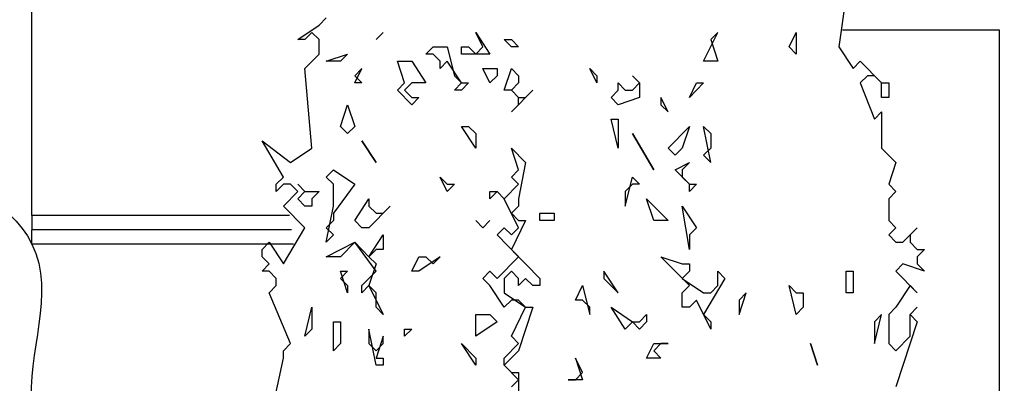
# Model space of a CAD drawing. Extents: x -52867 to -34465, y -1218 to 4209.
# Drawn here: x -42951 to -42813, y -167 to -117 of the extents above; entities that cross this region are included whole.
import ezdxf

# ---------------------------------------------------------------- set-up
doc = ezdxf.new("R2010")
doc.units = 0
doc.header["$MEASUREMENT"] = 0
for name, color, linetype in [('7_dvor', 7, 'Continuous'), ('7_exterior wal', 7, 'Continuous'), ('Dimensioning', 7, 'Continuous'), ('Lines', 7, 'Continuous'), ('Splines', 7, 'Continuous'), ('Text blocks', 7, 'Continuous')]:
    doc.layers.add(name, color=color, linetype=linetype)
doc.styles.add('GENERATED_STYLE_1', font='TIMES.TTF')
doc.styles.get("Standard").update_dxf_attribs({"font": 'txt', "bigfont": 'BIGFONT.SHX'})
doc.dimstyles.new('Dimstyle_1561D', dxfattribs={"dimtxt": 70, "dimasz": 42.270531, "dimexe": 0.18, "dimexo": 0, "dimgap": 0.09, "dimtad": 0, "dimdec": 0, "dimzin": 0, "dimdsep": 46, "dimtxsty": 'GENERATED_STYLE_1', "dimblk": 'ARROWHEAD_4', "dimblk1": 'ARROWHEAD_4', "dimblk2": 'ARROWHEAD_4', "dimcen": 0.09, "dimclrd": 22, "dimclre": 22, "dimclrt": 22, "dimadec": 4, "dimazin": 0, "dimtfac": 1, "dimtdec": 4, "dimtmove": 0, "dimatfit": 0, "dimfxl": 0, "dimtolj": 1, "dimtzin": 0, "dimarcsym": 0})
doc.dimstyles.new('Dimstyle_157A4', dxfattribs={"dimtxt": 0.18, "dimasz": 24, "dimexe": 0.18, "dimexo": 0.0625, "dimgap": 0.09, "dimtad": 0, "dimtih": 1, "dimtoh": 1, "dimdec": 4, "dimzin": 0, "dimdsep": 46, "dimtxsty": 'Standard', "dimcen": 0.09, "dimadec": 0, "dimazin": 0, "dimtfac": 1, "dimtdec": 4, "dimtmove": 0, "dimatfit": 0, "dimldrblk": 'ARROWHEAD_1', "dimfxl": 0, "dimtolj": 1, "dimtzin": 0, "dimarcsym": 0})

# ---------------------------------------------------------------- blocks, each defined once
blk = doc.blocks.new('*D43')
at = {"layer": 'Dimensioning', "color": 22, "linetype": 'Continuous'}
for p, q in [((-46602.12, -813.95), (-46602.12, -687.14)), ((-40764.62, -813.95), (-40764.62, -687.14)), ((-46602.12, -750.55), (-46536.81, -733.05)), ((-46536.81, -733.05), (-46536.81, -768.05)), ((-40764.62, -750.55), (-40829.93, -733.05)), ((-40829.93, -768.05), (-40829.93, -733.05)), ((-46602.12, -750.55), (-46536.81, -768.05)), ((-46536.81, -750.55), (-43781.21, -750.55)), ((-43585.52, -750.55), (-40829.93, -750.55)), ((-40764.62, -750.55), (-40829.93, -768.05))]:
    blk.add_line(p, q, dxfattribs=at)
at = {"layer": 'Dimensioning', "color": 22, "style": 'GENERATED_STYLE_1', "oblique": 0}
blk.add_text('A/F', height=70, dxfattribs=at).set_placement((-43764.31, -785.55))
blk = doc.blocks.new('ARROWHEAD_4')
at = {"color": 0, "linetype": 'Continuous'}
blk.add_line((0, 0), (-1, 0), dxfattribs=at)
blk.add_lwpolyline([(-1, 0.2679), (0, 0), (-1, -0.2679)], close=True, dxfattribs=at)
blk = doc.blocks.new('*D44')
at = {"layer": 'Dimensioning', "color": 22, "linetype": 'Continuous'}
for p, q in [((-40764.62, -813.95), (-40764.62, -687.14)), ((-39995.87, -813.95), (-39995.87, -687.14)), ((-40764.62, -750.55), (-40699.31, -733.05)), ((-40699.31, -733.05), (-40699.31, -768.05)), ((-39995.87, -750.55), (-40061.18, -733.05)), ((-40061.18, -768.05), (-40061.18, -733.05)), ((-40764.62, -750.55), (-40699.31, -768.05)), ((-40699.31, -750.55), (-40432.15, -750.55)), ((-40328.34, -750.55), (-40061.18, -750.55)), ((-39995.87, -750.55), (-40061.18, -768.05))]:
    blk.add_line(p, q, dxfattribs=at)
at = {"layer": 'Dimensioning', "color": 22, "style": 'GENERATED_STYLE_1', "oblique": 0}
blk.add_text('C', height=70, dxfattribs=at).set_placement((-40415.24, -785.55))
blk = doc.blocks.new('*D45')
at = {"layer": 'Dimensioning', "color": 22, "linetype": 'Continuous'}
for p, q in [((-39995.87, -813.95), (-39995.87, -687.14)), ((-35200.71, -813.95), (-35200.71, -687.14)), ((-39995.87, -750.55), (-39930.56, -733.05)), ((-39930.56, -733.05), (-39930.56, -768.05)), ((-35200.71, -750.55), (-35266.02, -733.05)), ((-35266.02, -768.05), (-35266.02, -733.05)), ((-39995.87, -750.55), (-39930.56, -768.05)), ((-39930.56, -750.55), (-37646.92, -750.55)), ((-37549.66, -750.55), (-35266.02, -750.55)), ((-35200.71, -750.55), (-35266.02, -768.05))]:
    blk.add_line(p, q, dxfattribs=at)
at = {"layer": 'Dimensioning', "color": 22, "style": 'GENERATED_STYLE_1', "oblique": 0}
blk.add_text('E', height=70, dxfattribs=at).set_placement((-37630.01, -785.55))
blk = doc.blocks.new('ARROWHEAD_1')
at = {"color": 0, "linetype": 'Continuous'}
blk.add_line((0, 0), (-1, 0), dxfattribs=at)
blk.add_circle((0, 0), 0.25, dxfattribs=at)

msp = doc.modelspace()

# ---------------------------------------------------------------- linework, layer by layer
at = {"layer": '7_dvor', "color": 117, "linetype": 'Continuous'}
for p, q in [((-42949.25, -144), (-42949.25, -105.59)), ((-42949.25, -144), (-42949.25, -146)), ((-42949.25, -148), (-42949.25, -146))]:
    msp.add_line(p, q, dxfattribs=at)
at = {"layer": '7_dvor', "color": 12, "linetype": 'Continuous'}
for p, q in [((-42913.2, -144), (-42949.25, -144)), ((-42912.93, -146), (-42949.25, -146)), ((-42912.65, -148), (-42949.25, -148))]:
    msp.add_line(p, q, dxfattribs=at)
at = {"layer": '7_exterior wal', "color": 33, "linetype": 'Continuous'}
for p, q in [((-42835.82, -118), (-42813.87, -118)), ((-42813.87, -118), (-42813.87, -210))]:
    msp.add_line(p, q, dxfattribs=at)
at = {"layer": 'Lines', "color": 21, "linetype": 'Continuous'}
for p, q in [((-42835.32, -113.27), (-42836.32, -120.36)), ((-42909.06, -117.32), (-42908.06, -116.31)), ((-42912.05, -119.35), (-42909.06, -117.32)), ((-42910.05, -118.34), (-42911.05, -119.35)), ((-42909.06, -119.35), (-42910.05, -118.34)), ((-42900.09, -118.34), (-42901.09, -119.35)), ((-42901.09, -119.35), (-42900.09, -118.34)), ((-42886.14, -120.36), (-42887.14, -118.34)), ((-42887.14, -118.34), (-42885.14, -121.38)), ((-42855.25, -122.39), (-42853.26, -118.34)), ((-42853.26, -118.34), (-42854.25, -119.35)), ((-42843.29, -120.36), (-42842.3, -118.34)), ((-42842.3, -118.34), (-42842.3, -121.38)), ((-42911.05, -119.35), (-42912.05, -119.35)), ((-42909.06, -121.38), (-42909.06, -119.35)), ((-42882.15, -120.36), (-42883.15, -119.35)), ((-42883.15, -119.35), (-42882.15, -119.35)), ((-42882.15, -119.35), (-42881.16, -120.36)), ((-42854.25, -119.35), (-42853.26, -122.39)), ((-42894.11, -121.38), (-42893.11, -120.36)), ((-42893.11, -120.36), (-42891.12, -120.36)), ((-42891.12, -120.36), (-42890.12, -124.42)), ((-42889.13, -121.38), (-42889.13, -120.36)), ((-42889.13, -120.36), (-42888.13, -120.36)), ((-42888.13, -120.36), (-42887.14, -121.38)), ((-42887.14, -121.38), (-42886.14, -120.36)), ((-42881.16, -120.36), (-42882.15, -120.36)), ((-42842.3, -121.38), (-42843.29, -120.36)), ((-42836.32, -120.36), (-42834.33, -123.4)), ((-42911.05, -123.4), (-42909.06, -121.38)), ((-42908.06, -122.39), (-42905.07, -121.38)), ((-42906.07, -122.39), (-42908.06, -122.39)), ((-42905.07, -121.38), (-42906.07, -122.39)), ((-42897.1, -125.43), (-42898.1, -122.39)), ((-42898.1, -122.39), (-42896.1, -122.39)), ((-42896.1, -122.39), (-42894.11, -125.43)), ((-42893.11, -121.38), (-42894.11, -121.38)), ((-42892.12, -122.39), (-42893.11, -121.38)), ((-42891.12, -122.39), (-42892.12, -123.4)), ((-42892.12, -123.4), (-42892.12, -122.39)), ((-42889.13, -125.43), (-42891.12, -122.39)), ((-42885.14, -121.38), (-42889.13, -121.38)), ((-42853.26, -122.39), (-42855.25, -122.39)), ((-42834.33, -123.4), (-42833.33, -122.39)), ((-42833.33, -122.39), (-42830.34, -125.43)), ((-42910.05, -134.55), (-42911.05, -123.4)), ((-42904.07, -125.43), (-42903.08, -123.4)), ((-42903.08, -123.4), (-42904.07, -124.42)), ((-42885.14, -125.43), (-42886.14, -123.4)), ((-42886.14, -123.4), (-42884.15, -123.4)), ((-42884.15, -123.4), (-42884.15, -124.42)), ((-42883.15, -126.44), (-42882.15, -123.4)), ((-42882.15, -123.4), (-42881.16, -124.42)), ((-42870.2, -125.43), (-42871.19, -123.4)), ((-42871.19, -123.4), (-42870.2, -124.42)), ((-42904.07, -124.42), (-42903.08, -125.43)), ((-42890.12, -124.42), (-42889.13, -125.43)), ((-42884.15, -124.42), (-42885.14, -125.43)), ((-42881.16, -124.42), (-42881.16, -125.43)), ((-42870.2, -124.42), (-42870.2, -125.43)), ((-42864.22, -125.43), (-42865.21, -124.42)), ((-42865.21, -124.42), (-42864.22, -125.43)), ((-42832.33, -124.42), (-42833.33, -125.43)), ((-42831.34, -124.42), (-42832.33, -124.42)), ((-42830.34, -125.43), (-42831.34, -124.42)), ((-42903.08, -125.43), (-42904.07, -125.43)), ((-42898.1, -126.44), (-42897.1, -125.43)), ((-42896.1, -128.47), (-42898.1, -126.44)), ((-42896.1, -125.43), (-42897.1, -126.44)), ((-42897.1, -126.44), (-42896.1, -127.46)), ((-42894.11, -125.43), (-42896.1, -125.43)), ((-42890.12, -126.44), (-42889.13, -125.43)), ((-42889.13, -126.44), (-42890.12, -126.44)), ((-42889.13, -125.43), (-42888.13, -125.43)), ((-42888.13, -125.43), (-42889.13, -126.44)), ((-42882.15, -126.44), (-42883.15, -126.44)), ((-42881.16, -125.43), (-42882.15, -126.44)), ((-42882.15, -126.44), (-42881.16, -127.46)), ((-42879.16, -126.44), (-42882.15, -129.48)), ((-42881.16, -127.46), (-42882.15, -126.44)), ((-42880.16, -127.46), (-42879.16, -126.44)), ((-42868.2, -127.46), (-42867.21, -126.44)), ((-42867.21, -126.44), (-42867.21, -125.43)), ((-42867.21, -125.43), (-42866.21, -126.44)), ((-42866.21, -126.44), (-42865.21, -126.44)), ((-42865.21, -126.44), (-42864.22, -125.43)), ((-42864.22, -125.43), (-42864.22, -127.46)), ((-42857.24, -127.46), (-42856.25, -125.43)), ((-42855.25, -125.43), (-42857.24, -127.46)), ((-42856.25, -125.43), (-42855.25, -125.43)), ((-42833.33, -125.43), (-42831.34, -130.5)), ((-42830.34, -125.43), (-42829.34, -125.43)), ((-42830.34, -127.46), (-42830.34, -125.43)), ((-42829.34, -125.43), (-42829.34, -127.46)), ((-42896.1, -127.46), (-42895.11, -127.46)), ((-42895.11, -127.46), (-42896.1, -128.47)), ((-42881.16, -127.46), (-42880.16, -127.46)), ((-42881.16, -128.47), (-42881.16, -127.46)), ((-42867.21, -128.47), (-42868.2, -127.46)), ((-42864.22, -127.46), (-42867.21, -128.47)), ((-42860.23, -129.48), (-42861.23, -127.46)), ((-42861.23, -127.46), (-42861.23, -128.47)), ((-42829.34, -127.46), (-42830.34, -127.46)), ((-42906.07, -131.51), (-42905.07, -128.47)), ((-42905.07, -128.47), (-42904.07, -131.51)), ((-42882.15, -129.48), (-42881.16, -128.47)), ((-42861.23, -128.47), (-42860.23, -129.48)), ((-42831.34, -130.5), (-42830.34, -129.48)), ((-42830.34, -129.48), (-42830.34, -134.55)), ((-42867.21, -134.55), (-42868.2, -130.5)), ((-42868.2, -130.5), (-42867.21, -130.5)), ((-42867.21, -130.5), (-42867.21, -134.55)), ((-42905.07, -132.52), (-42906.07, -131.51)), ((-42904.07, -131.51), (-42905.07, -132.52)), ((-42887.14, -134.55), (-42889.13, -131.51)), ((-42889.13, -131.51), (-42888.13, -131.51)), ((-42888.13, -131.51), (-42887.14, -132.52)), ((-42860.23, -134.55), (-42857.24, -131.51)), ((-42857.24, -131.51), (-42858.24, -134.55)), ((-42854.25, -136.58), (-42855.25, -131.51)), ((-42855.25, -131.51), (-42854.25, -132.52)), ((-42914.04, -138.6), (-42917.03, -133.54)), ((-42917.03, -133.54), (-42913.04, -136.58)), ((-42903.08, -133.54), (-42901.09, -136.58)), ((-42901.09, -136.58), (-42903.08, -133.54)), ((-42887.14, -132.52), (-42887.14, -134.55)), ((-42865.21, -132.52), (-42862.23, -137.59)), ((-42862.23, -137.59), (-42865.21, -132.52)), ((-42854.25, -132.52), (-42854.25, -134.55)), ((-42913.04, -136.58), (-42910.05, -134.55)), ((-42881.16, -137.59), (-42882.15, -134.55)), ((-42882.15, -134.55), (-42880.16, -136.58)), ((-42859.24, -135.56), (-42860.23, -134.55)), ((-42858.24, -134.55), (-42859.24, -135.56)), ((-42854.25, -134.55), (-42855.25, -135.56)), ((-42830.34, -134.55), (-42828.35, -136.58)), ((-42855.25, -135.56), (-42854.25, -136.58)), ((-42908.06, -138.6), (-42907.06, -137.59)), ((-42907.06, -137.59), (-42904.07, -139.62)), ((-42882.15, -138.6), (-42881.16, -137.59)), ((-42880.16, -136.58), (-42881.16, -141.64)), ((-42859.24, -137.59), (-42857.24, -136.58)), ((-42857.24, -139.62), (-42859.24, -137.59)), ((-42857.24, -136.58), (-42858.24, -137.59)), ((-42858.24, -137.59), (-42858.24, -138.6)), ((-42828.35, -136.58), (-42829.34, -139.62)), ((-42915.04, -139.62), (-42914.04, -138.6)), ((-42907.06, -139.62), (-42908.06, -138.6)), ((-42891.12, -140.63), (-42892.12, -138.6)), ((-42892.12, -138.6), (-42891.12, -139.62)), ((-42881.16, -139.62), (-42882.15, -138.6)), ((-42866.21, -142.66), (-42865.21, -138.6)), ((-42865.21, -138.6), (-42864.22, -139.62)), ((-42858.24, -138.6), (-42857.24, -139.62)), ((-42914.04, -139.62), (-42915.04, -140.63)), ((-42915.04, -140.63), (-42915.04, -139.62)), ((-42913.04, -139.62), (-42914.04, -139.62)), ((-42912.05, -140.63), (-42913.04, -139.62)), ((-42911.05, -140.63), (-42912.05, -139.62)), ((-42912.05, -139.62), (-42911.05, -140.63)), ((-42907.06, -142.66), (-42907.06, -139.62)), ((-42904.07, -139.62), (-42907.06, -143.67)), ((-42890.12, -139.62), (-42891.12, -140.63)), ((-42891.12, -139.62), (-42890.12, -139.62)), ((-42883.15, -141.64), (-42881.16, -139.62)), ((-42865.21, -139.62), (-42866.21, -140.63)), ((-42864.22, -139.62), (-42865.21, -139.62)), ((-42857.24, -139.62), (-42856.25, -139.62)), ((-42856.25, -139.62), (-42857.24, -140.63)), ((-42857.24, -140.63), (-42857.24, -139.62)), ((-42829.34, -139.62), (-42828.35, -140.63)), ((-42914.04, -142.66), (-42912.05, -140.63)), ((-42912.05, -141.64), (-42911.05, -140.63)), ((-42911.05, -142.66), (-42912.05, -141.64)), ((-42911.05, -140.63), (-42909.06, -140.63)), ((-42909.06, -140.63), (-42910.05, -141.64)), ((-42910.05, -141.64), (-42910.05, -142.66)), ((-42904.07, -144.68), (-42902.08, -141.64)), ((-42902.08, -141.64), (-42902.08, -142.66)), ((-42884.15, -140.63), (-42885.14, -141.64)), ((-42885.14, -141.64), (-42885.14, -140.63)), ((-42885.14, -140.63), (-42884.15, -140.63)), ((-42883.15, -141.64), (-42884.15, -140.63)), ((-42884.15, -140.63), (-42883.15, -141.64)), ((-42881.16, -145.7), (-42883.15, -141.64)), ((-42881.16, -141.64), (-42881.16, -142.66)), ((-42866.21, -140.63), (-42866.21, -142.66)), ((-42862.23, -144.68), (-42863.22, -141.64)), ((-42863.22, -141.64), (-42860.23, -144.68)), ((-42828.35, -140.63), (-42829.34, -141.64)), ((-42829.34, -141.64), (-42829.34, -144.68)), ((-42911.05, -145.7), (-42914.04, -142.66)), ((-42910.05, -142.66), (-42911.05, -142.66)), ((-42908.06, -147.72), (-42907.06, -142.66)), ((-42899.09, -142.66), (-42902.08, -145.7)), ((-42902.08, -142.66), (-42901.09, -143.67)), ((-42900.09, -143.67), (-42899.09, -142.66)), ((-42881.16, -142.66), (-42882.15, -143.67)), ((-42857.24, -148.74), (-42858.24, -142.66)), ((-42858.24, -142.66), (-42856.25, -145.7)), ((-42907.06, -143.67), (-42907.06, -144.68)), ((-42901.09, -143.67), (-42900.09, -143.67)), ((-42882.15, -143.67), (-42881.16, -144.68)), ((-42878.17, -144.68), (-42878.17, -143.67)), ((-42878.17, -143.67), (-42876.17, -143.67)), ((-42876.17, -143.67), (-42876.17, -144.68)), ((-42914.04, -150.76), (-42911.05, -145.7)), ((-42907.06, -144.68), (-42908.06, -145.7)), ((-42908.06, -145.7), (-42907.06, -146.71)), ((-42903.08, -145.7), (-42904.07, -144.68)), ((-42902.08, -145.7), (-42903.08, -145.7)), ((-42886.14, -145.7), (-42887.14, -144.68)), ((-42887.14, -144.68), (-42886.14, -145.7)), ((-42885.14, -144.68), (-42886.14, -145.7)), ((-42886.14, -145.7), (-42885.14, -144.68)), ((-42884.15, -146.71), (-42883.15, -145.7)), ((-42883.15, -145.7), (-42882.15, -146.71)), ((-42880.16, -144.68), (-42882.15, -148.74)), ((-42882.15, -146.71), (-42881.16, -145.7)), ((-42881.16, -144.68), (-42880.16, -144.68)), ((-42877.17, -144.68), (-42878.17, -144.68)), ((-42876.17, -144.68), (-42877.17, -144.68)), ((-42860.23, -144.68), (-42862.23, -144.68)), ((-42856.25, -145.7), (-42857.24, -146.71)), ((-42829.34, -144.68), (-42828.35, -145.7)), ((-42828.35, -145.7), (-42829.34, -146.71)), ((-42827.35, -147.72), (-42825.36, -145.7)), ((-42825.36, -145.7), (-42826.35, -146.71)), ((-42907.06, -146.71), (-42908.06, -147.72)), ((-42902.08, -149.75), (-42900.09, -146.71)), ((-42900.09, -146.71), (-42900.09, -148.74)), ((-42881.16, -149.75), (-42884.15, -146.71)), ((-42857.24, -146.71), (-42857.24, -148.74)), ((-42829.34, -146.71), (-42828.35, -147.72)), ((-42826.35, -146.71), (-42826.35, -147.72)), ((-42917.03, -148.74), (-42916.03, -147.72)), ((-42917.03, -149.75), (-42917.03, -148.74)), ((-42916.03, -147.72), (-42914.04, -150.76)), ((-42908.06, -149.75), (-42904.07, -147.72)), ((-42904.07, -147.72), (-42906.07, -149.75)), ((-42901.09, -151.78), (-42904.07, -147.72)), ((-42904.07, -147.72), (-42902.08, -149.75)), ((-42901.09, -148.74), (-42902.08, -149.75)), ((-42900.09, -148.74), (-42901.09, -148.74)), ((-42882.15, -148.74), (-42878.17, -152.79)), ((-42828.35, -147.72), (-42827.35, -147.72)), ((-42826.35, -147.72), (-42825.36, -148.74)), ((-42825.36, -148.74), (-42824.36, -148.74)), ((-42824.36, -148.74), (-42825.36, -149.75)), ((-42916.03, -150.76), (-42917.03, -149.75)), ((-42906.07, -149.75), (-42908.06, -149.75)), ((-42902.08, -149.75), (-42901.09, -150.76)), ((-42896.1, -151.78), (-42895.11, -149.75)), ((-42892.12, -149.75), (-42895.11, -151.78)), ((-42895.11, -149.75), (-42894.11, -149.75)), ((-42894.11, -149.75), (-42893.11, -150.76)), ((-42893.11, -150.76), (-42892.12, -149.75)), ((-42884.15, -152.79), (-42881.16, -149.75)), ((-42857.24, -153.8), (-42861.23, -149.75)), ((-42861.23, -149.75), (-42858.24, -150.76)), ((-42825.36, -149.75), (-42825.36, -150.76)), ((-42917.03, -151.78), (-42916.03, -150.76)), ((-42901.09, -150.76), (-42902.08, -153.8)), ((-42858.24, -150.76), (-42857.24, -150.76)), ((-42857.24, -150.76), (-42857.24, -151.78)), ((-42827.35, -150.76), (-42828.35, -151.78)), ((-42824.36, -151.78), (-42827.35, -150.76)), ((-42825.36, -150.76), (-42824.36, -151.78)), ((-42916.03, -151.78), (-42917.03, -151.78)), ((-42915.04, -152.79), (-42916.03, -151.78)), ((-42915.04, -153.8), (-42915.04, -152.79)), ((-42905.07, -154.82), (-42906.07, -151.78)), ((-42906.07, -151.78), (-42905.07, -151.78)), ((-42905.07, -151.78), (-42906.07, -152.79)), ((-42906.07, -152.79), (-42905.07, -153.8)), ((-42903.08, -153.8), (-42901.09, -151.78)), ((-42895.11, -151.78), (-42896.1, -151.78)), ((-42886.14, -152.79), (-42885.14, -151.78)), ((-42885.14, -153.8), (-42886.14, -152.79)), ((-42885.14, -151.78), (-42884.15, -152.79)), ((-42882.15, -151.78), (-42883.15, -152.79)), ((-42883.15, -152.79), (-42883.15, -154.82)), ((-42881.16, -152.79), (-42882.15, -151.78)), ((-42880.16, -152.79), (-42881.16, -153.8)), ((-42881.16, -153.8), (-42881.16, -152.79)), ((-42879.16, -153.8), (-42880.16, -152.79)), ((-42878.17, -152.79), (-42878.17, -153.8)), ((-42867.21, -154.82), (-42869.2, -151.78)), ((-42869.2, -151.78), (-42869.2, -152.79)), ((-42869.2, -152.79), (-42867.21, -154.82)), ((-42857.24, -151.78), (-42858.24, -152.79)), ((-42858.24, -152.79), (-42855.25, -154.82)), ((-42852.26, -152.79), (-42855.25, -157.86)), ((-42853.26, -153.8), (-42853.26, -151.78)), ((-42853.26, -151.78), (-42852.26, -152.79)), ((-42835.32, -151.78), (-42834.33, -151.78)), ((-42835.32, -154.82), (-42835.32, -151.78)), ((-42834.33, -151.78), (-42834.33, -154.82)), ((-42828.35, -151.78), (-42825.36, -154.82)), ((-42916.03, -154.82), (-42915.04, -153.8)), ((-42905.07, -153.8), (-42905.07, -154.82)), ((-42902.08, -153.8), (-42903.08, -154.82)), ((-42903.08, -154.82), (-42903.08, -153.8)), ((-42902.08, -153.8), (-42900.09, -157.86)), ((-42901.09, -154.82), (-42902.08, -153.8)), ((-42883.15, -156.84), (-42885.14, -153.8)), ((-42878.17, -153.8), (-42879.16, -153.8)), ((-42873.19, -155.83), (-42872.19, -153.8)), ((-42872.19, -153.8), (-42871.19, -157.86)), ((-42858.24, -154.82), (-42857.24, -153.8)), ((-42854.25, -154.82), (-42853.26, -153.8)), ((-42842.3, -157.86), (-42843.29, -153.8)), ((-42843.29, -153.8), (-42842.3, -154.82)), ((-42826.35, -153.8), (-42828.35, -156.84)), ((-42825.36, -154.82), (-42826.35, -153.8)), ((-42913.04, -161.91), (-42916.03, -154.82)), ((-42901.09, -156.84), (-42901.09, -154.82)), ((-42883.15, -154.82), (-42880.16, -156.84)), ((-42858.24, -156.84), (-42858.24, -154.82)), ((-42855.25, -154.82), (-42854.25, -154.82)), ((-42850.27, -157.86), (-42849.27, -154.82)), ((-42849.27, -154.82), (-42850.27, -155.83)), ((-42842.3, -154.82), (-42841.3, -154.82)), ((-42841.3, -154.82), (-42841.3, -156.84)), ((-42834.33, -154.82), (-42835.32, -154.82)), ((-42911.05, -160.9), (-42910.05, -156.84)), ((-42910.05, -156.84), (-42910.05, -159.88)), ((-42900.09, -157.86), (-42901.09, -156.84)), ((-42882.15, -155.83), (-42883.15, -156.84)), ((-42881.16, -155.83), (-42882.15, -155.83)), ((-42882.15, -160.9), (-42880.16, -156.84)), ((-42880.16, -156.84), (-42881.16, -155.83)), ((-42879.16, -156.84), (-42881.16, -162.92)), ((-42880.16, -156.84), (-42879.16, -156.84)), ((-42872.19, -155.83), (-42873.19, -155.83)), ((-42871.19, -156.84), (-42872.19, -155.83)), ((-42871.19, -157.86), (-42871.19, -156.84)), ((-42866.21, -159.88), (-42868.2, -156.84)), ((-42868.2, -156.84), (-42865.21, -158.87)), ((-42857.24, -156.84), (-42858.24, -156.84)), ((-42856.25, -155.83), (-42857.24, -156.84)), ((-42854.25, -159.88), (-42856.25, -155.83)), ((-42850.27, -155.83), (-42850.27, -157.86)), ((-42841.3, -156.84), (-42842.3, -157.86)), ((-42828.35, -156.84), (-42829.34, -157.86)), ((-42826.35, -157.86), (-42825.36, -156.84)), ((-42825.36, -156.84), (-42826.35, -157.86)), ((-42887.14, -160.9), (-42887.14, -157.86)), ((-42887.14, -157.86), (-42885.14, -157.86)), ((-42885.14, -157.86), (-42884.15, -158.87)), ((-42864.22, -158.87), (-42863.22, -157.86)), ((-42863.22, -157.86), (-42863.22, -158.87)), ((-42855.25, -157.86), (-42854.25, -158.87)), ((-42831.34, -161.91), (-42830.34, -157.86)), ((-42830.34, -157.86), (-42831.34, -158.87)), ((-42829.34, -157.86), (-42829.34, -161.91)), ((-42826.35, -160.9), (-42826.35, -157.86)), ((-42826.35, -157.86), (-42825.36, -158.87)), ((-42907.06, -162.92), (-42907.06, -158.87)), ((-42907.06, -158.87), (-42906.07, -158.87)), ((-42906.07, -158.87), (-42906.07, -161.91)), ((-42884.15, -158.87), (-42887.14, -160.9)), ((-42865.21, -158.87), (-42866.21, -159.88)), ((-42864.22, -159.88), (-42865.21, -158.87)), ((-42865.21, -158.87), (-42864.22, -158.87)), ((-42863.22, -158.87), (-42864.22, -159.88)), ((-42854.25, -158.87), (-42854.25, -159.88)), ((-42831.34, -158.87), (-42831.34, -161.91)), ((-42825.36, -158.87), (-42828.35, -167.99)), ((-42910.05, -159.88), (-42911.05, -160.9)), ((-42901.09, -164.95), (-42902.08, -159.88)), ((-42902.08, -159.88), (-42902.08, -161.91)), ((-42900.09, -160.9), (-42901.09, -163.94)), ((-42900.09, -161.91), (-42900.09, -160.9)), ((-42896.1, -159.88), (-42897.1, -160.9)), ((-42897.1, -160.9), (-42897.1, -159.88)), ((-42897.1, -159.88), (-42896.1, -159.88)), ((-42881.16, -161.91), (-42882.15, -160.9)), ((-42828.35, -162.92), (-42826.35, -160.9)), ((-42914.04, -162.92), (-42913.04, -161.91)), ((-42906.07, -161.91), (-42907.06, -162.92)), ((-42902.08, -161.91), (-42901.09, -162.92)), ((-42901.09, -162.92), (-42900.09, -161.91)), ((-42887.14, -164.95), (-42889.13, -161.91)), ((-42889.13, -161.91), (-42887.14, -163.94)), ((-42883.15, -163.94), (-42881.16, -161.91)), ((-42863.22, -163.94), (-42862.23, -161.91)), ((-42861.23, -161.91), (-42862.23, -162.92)), ((-42862.23, -161.91), (-42860.23, -161.91)), ((-42860.23, -161.91), (-42861.23, -161.91)), ((-42840.3, -161.91), (-42839.31, -164.95)), ((-42839.31, -164.95), (-42840.3, -161.91)), ((-42829.34, -161.91), (-42828.35, -162.92)), ((-42916.03, -173.06), (-42914.04, -163.94)), ((-42914.04, -163.94), (-42914.04, -162.92)), ((-42901.09, -163.94), (-42900.09, -163.94)), ((-42900.09, -163.94), (-42900.09, -164.95)), ((-42887.14, -163.94), (-42887.14, -164.95)), ((-42881.16, -162.92), (-42883.15, -164.95)), ((-42883.15, -164.95), (-42883.15, -163.94)), ((-42872.19, -165.96), (-42873.19, -163.94)), ((-42873.19, -163.94), (-42872.19, -166.98)), ((-42861.23, -163.94), (-42863.22, -163.94)), ((-42862.23, -162.92), (-42861.23, -163.94)), ((-42900.09, -164.95), (-42901.09, -164.95)), ((-42883.15, -164.95), (-42882.15, -165.96)), ((-42881.16, -166.98), (-42883.15, -164.95)), ((-42882.15, -165.96), (-42881.16, -165.96)), ((-42881.16, -165.96), (-42881.16, -170.02)), ((-42873.19, -166.98), (-42872.19, -165.96)), ((-42882.15, -167.99), (-42881.16, -166.98)), ((-42874.18, -166.98), (-42873.19, -166.98)), ((-42872.19, -166.98), (-42874.18, -166.98))]:
    msp.add_line(p, q, dxfattribs=at)
at = {"layer": 'Splines', "color": 32, "linetype": 'Continuous'}
for points, knots in [([(-43195.54, 25), (-43195.54, 25), (-43191.79, 33.28), (-43189.57, 42.04), (-43187.53, 50.05), (-43186.81, 58.3), (-43186.06, 66.53), (-43185.36, 74.22), (-43184.66, 81.93), (-43182.9, 89.44), (-43181.48, 95.5), (-43179.34, 101.63), (-43174.21, 105), (-43165.84, 110.5), (-43155.29, 104.89), (-43144.98, 105), (-43139.56, 105.06), (-43134.33, 106.7), (-43129.18, 108.41), (-43123.49, 110.28), (-43117.7, 112.31), (-43111.8, 111.57), (-43104.52, 110.65), (-43098.62, 105.74), (-43092.54, 101.52), (-43087.95, 98.33), (-43083.07, 95.42), (-43077.57, 94.54), (-43071.92, 93.64), (-43066.19, 95), (-43060.44, 94.97), (-43054.09, 94.95), (-43047.84, 93.25), (-43041.48, 93.39), (-43035.58, 93.53), (-43029.87, 95.26), (-43024.1, 96.55), (-43019.42, 97.61), (-43014.66, 98.4), (-43009.88, 98.13), (-43004.03, 97.81), (-42998.36, 95.91), (-42992.5, 95.76), (-42981.64, 95.49), (-42970.09, 101.3), (-42962.48, 94.18), (-42960.35, 92.2), (-42958.97, 89.59), (-42957.62, 87), (-42950.16, 72.68), (-42941.71, 56.05), (-42953, 45.99), (-42957.9, 41.63), (-42964.97, 39.86), (-42968.01, 34.14), (-42974.93, 21.09), (-42947.61, 11.93), (-42959.14, 6), (-42959.85, 5.63), (-42960.61, 5.35), (-42961.28, 4.91), (-42966.29, 1.63), (-42959.22, -4.39), (-42959.14, -11.1), (-42959.11, -13.4), (-42959.91, -15.6), (-42960.67, -17.78), (-42964.64, -29.21), (-42968.6, -42.7), (-42958.25, -46), (-42955.3, -46.94), (-42952.07, -46.76), (-42949.23, -48), (-42941.96, -51.18), (-42943.81, -60.88), (-42943.52, -69.35), (-42943.11, -81.24), (-42938.36, -93.85), (-42945.89, -102.53), (-42950.24, -107.56), (-42957.16, -109.51), (-42961.69, -114.39), (-42966.55, -119.62), (-42967.89, -127.38), (-42964.06, -133.35), (-42960.22, -139.33), (-42952.34, -141.65), (-42949.23, -148), (-42945.8, -155.02), (-42950.08, -163.1), (-42949.23, -171), (-42948.61, -176.81), (-42945.26, -182.04), (-42945.1, -187.86), (-42944.76, -199.84), (-42958.01, -210.7), (-42949.23, -217.09), (-42944.6, -220.47), (-42938.07, -219.49), (-42933.25, -222.62), (-42926.7, -226.88), (-42927.65, -235.9), (-42928.51, -244), (-42928.94, -248.09), (-42929.39, -252.34), (-42927.43, -255.92), (-42924.34, -261.58), (-42916.86, -262.55), (-42911.92, -266.86), (-42907.43, -270.78), (-42905.72, -276.85), (-42902.44, -281.87), (-42900.68, -284.57), (-42898.47, -286.96), (-42896.91, -289.77), (-42892.98, -296.85), (-42893.75, -305.34), (-42892.96, -313.47), (-42892.3, -320.2), (-42890.55, -327.02), (-42885.5, -331.4), (-42880.97, -335.33), (-42874.67, -336.51), (-42870.04, -340.34), (-42867.88, -342.13), (-42866.2, -344.4), (-42864.51, -346.66), (-42861.06, -351.3), (-42857.55, -355.92), (-42853.45, -360), (-42849.48, -363.96), (-42844.97, -367.34), (-42840.02, -370), (-42838.08, -371.04), (-42836.06, -371.98), (-42834.49, -373.52), (-42828.23, -379.63), (-42836.19, -387.99), (-42840.81, -396.43), (-42843.59, -401.5), (-42845.4, -407.03), (-42847.92, -412.23), (-42850.55, -417.64), (-42854.05, -422.93), (-42853.36, -428.82), (-42852.83, -433.3), (-42849.98, -437.11), (-42848.71, -441.46), (-42846.8, -448.03), (-42848.71, -455), (-42848.71, -455)], [0, 0, 0, 0, 1, 1, 1, 2, 2, 2, 3, 3, 3, 4, 4, 4, 5, 5, 5, 6, 6, 6, 7, 7, 7, 8, 8, 8, 9, 9, 9, 10, 10, 10, 11, 11, 11, 12, 12, 12, 13, 13, 13, 14, 14, 14, 15, 15, 15, 16, 16, 16, 17, 17, 17, 18, 18, 18, 19, 19, 19, 20, 20, 20, 21, 21, 21, 22, 22, 22, 23, 23, 23, 24, 24, 24, 25, 25, 25, 26, 26, 26, 27, 27, 27, 28, 28, 28, 29, 29, 29, 30, 30, 30, 31, 31, 31, 32, 32, 32, 33, 33, 33, 34, 34, 34, 35, 35, 35, 36, 36, 36, 37, 37, 37, 38, 38, 38, 39, 39, 39, 40, 40, 40, 41, 41, 41, 42, 42, 42, 43, 43, 43, 44, 44, 44, 45, 45, 45, 46, 46, 46, 47, 47, 47, 48, 48, 48, 49, 49, 49, 50, 50, 50, 50]), ([(-43158.41, 92.6), (-43158.41, 92.6), (-43156.69, 76.04), (-43144.19, 72.85), (-43136.42, 70.88), (-43127.81, 74.87), (-43121.28, 70.48), (-43117.09, 67.67), (-43115.45, 62.44), (-43112.03, 58.69), (-43103.15, 48.94), (-43085.74, 52.55), (-43079.4, 41.25), (-43077.12, 37.18), (-43076.99, 32.34), (-43077.51, 27.68), (-43079.1, 13.56), (-43087.44, -1.88), (-43075.45, -5.36), (-43071.78, -6.43), (-43067.72, -5.89), (-43064.39, -7.73), (-43057.65, -11.48), (-43061.7, -20.77), (-43061.23, -29.06), (-43060.93, -34.47), (-43058.75, -39.6), (-43058.36, -45), (-43058.21, -47.06), (-43058.33, -49.12), (-43058.36, -51.18), (-43058.49, -60.79), (-43057.25, -70.5), (-43052.54, -78.83), (-43049.76, -83.76), (-43045.71, -88.32), (-43046.22, -93.84), (-43046.87, -100.72), (-43054.06, -104.36), (-43058.36, -110), (-43061.9, -114.64), (-43063.36, -120.58), (-43062.02, -126.24), (-43061.64, -127.86), (-43060.99, -129.4), (-43060.44, -130.98), (-43057.87, -138.41), (-43057.13, -146.33), (-43054.91, -153.89), (-43053.08, -160.13), (-43050.14, -165.98), (-43047.8, -172.06), (-43045.05, -179.21), (-43042.95, -187.1), (-43047.01, -193.39), (-43048.94, -196.37), (-43051.94, -198.48), (-43054.12, -201.29), (-43060.16, -209.06), (-43059.23, -220.6), (-43050.64, -225), (-43047.66, -226.53), (-43044.17, -226.95), (-43041.48, -228.94), (-43039.82, -230.17), (-43038.63, -231.91), (-43037.53, -233.68), (-43033.34, -240.43), (-43029.98, -247.75), (-43024.6, -253.58), (-43017.89, -260.83), (-43007.73, -266.07), (-43008.3, -275.55), (-43008.61, -280.67), (-43011.96, -285.77), (-43009.09, -289.77), (-43007.28, -292.3), (-43003.98, -292.95), (-43001.04, -294.12), (-42986.08, -300.13), (-42982.54, -319.02), (-42970.38, -330.07), (-42965.77, -334.25), (-42960.12, -337.1), (-42955.37, -341.13), (-42951.29, -344.59), (-42947.9, -348.82), (-42945.89, -353.77), (-42943.62, -359.35), (-42943.3, -365.57), (-42940.7, -371), (-42937.66, -377.36), (-42931.63, -382.5), (-42932.46, -389.32), (-42932.92, -393.18), (-42935.51, -396.37), (-42936.95, -400), (-42941.83, -412.29), (-42932.46, -425), (-42932.46, -425)], [0, 0, 0, 0, 1, 1, 1, 2, 2, 2, 3, 3, 3, 4, 4, 4, 5, 5, 5, 6, 6, 6, 7, 7, 7, 8, 8, 8, 9, 9, 9, 10, 10, 10, 11, 11, 11, 12, 12, 12, 13, 13, 13, 14, 14, 14, 15, 15, 15, 16, 16, 16, 17, 17, 17, 18, 18, 18, 19, 19, 19, 20, 20, 20, 21, 21, 21, 22, 22, 22, 23, 23, 23, 24, 24, 24, 25, 25, 25, 26, 26, 26, 27, 27, 27, 28, 28, 28, 29, 29, 29, 30, 30, 30, 31, 31, 31, 32, 32, 32, 33, 33, 33, 33])]:
    msp.add_open_spline(points, degree=3, knots=knots, dxfattribs=at)

# ---------------------------------------------------------------- dimensions: what is measured, and where the dimension line sits
at = {"layer": 'Dimensioning', "color": 22, "linetype": 'Continuous'}
dim = msp.add_aligned_dim(p1=(-46602.12, 360.95), p2=(-40764.62, 360.95), distance=-1111.49, text='A/F', dimstyle='Dimstyle_1561D', dxfattribs=at)
dim.commit()
dim.dimension.update_dxf_attribs({"geometry": '*D43', "text_midpoint": (-43683.37, -750.55)})
for p1, p2, text, picture, middle in [((-40764.62, 360.95), (-39995.87, -39.07), 'C', '*D44', (-40380.24, -750.55)), ((-39995.87, -39.07), (-35200.71, -9.07), 'E', '*D45', (-37598.29, -750.55))]:
    dim = msp.add_linear_dim(base=(-47370.87, -750.55), p1=p1, p2=p2, text=text, dimstyle='Dimstyle_1561D', dxfattribs=at)
    dim.commit()
    dim.dimension.update_dxf_attribs({"geometry": picture, "text_midpoint": middle})

# ---------------------------------------------------------------- leaders
at = {"layer": 'Text blocks', "color": 22, "linetype": 'Continuous', "annotation_type": 0, "has_hookline": 1, "hookline_direction": 0}
for points, text_width in [([(-43628.9, 879.41), (-43417.07, -598.71), (-43457.31, -598.71)], 842.63), ([(-43489.47, 634.47), (-43085.5, -596.96), (-43036.64, -596.96)], 154.55), ([(-43355.9, 549.77), (-43059.44, -525.29), (-43026.86, -525.29)], 395.72), ([(-43644.33, 467.4), (-43713.7, -534.16), (-43752.72, -534.16)], 950.91)]:
    msp.add_leader(points, dimstyle='Dimstyle_157A4', dxfattribs=dict(at, text_width=text_width))

doc.saveas('drawing.dxf')
